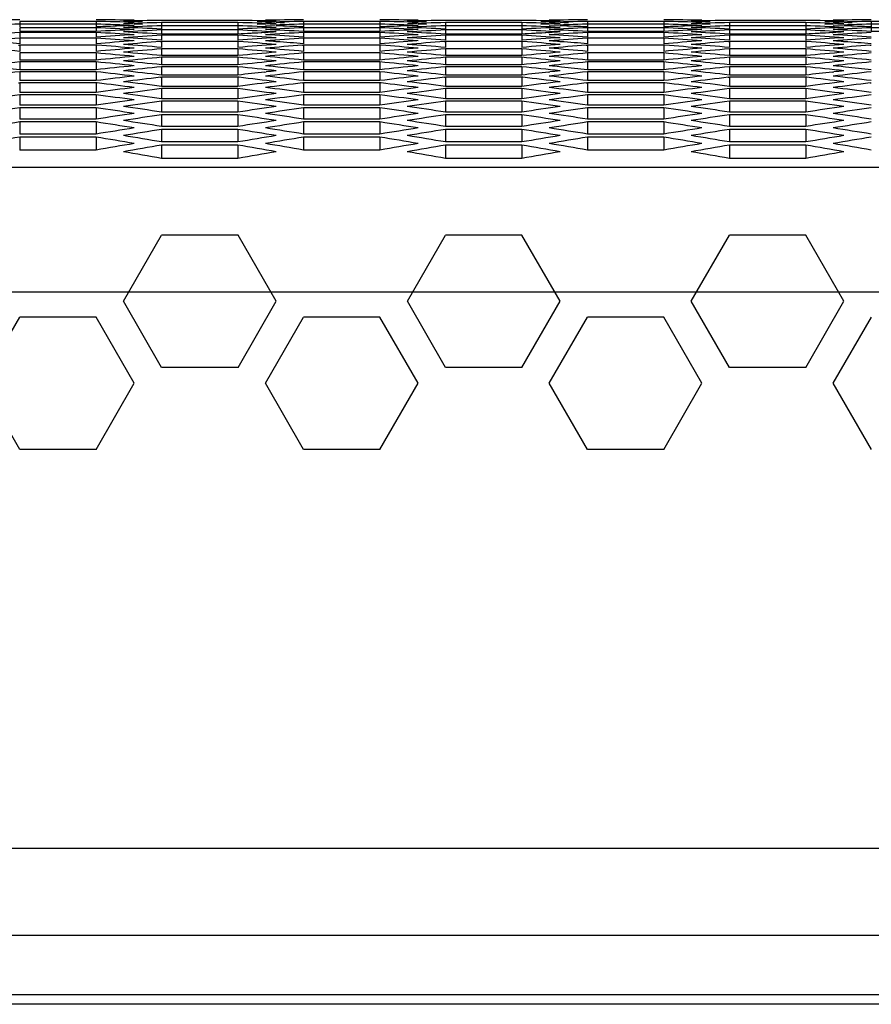
# Model space of a CAD drawing. Extents: x 12 to 4111, y 4 to 2284.
# Drawn here: x 1177 to 1218, y 584 to 631 of the extents above; entities that cross this region are included whole.
import ezdxf

# ---------------------------------------------------------------- set-up
doc = ezdxf.new("R2010")
doc.units = 0
doc.header["$MEASUREMENT"] = 0
doc.layers.get('0').update_dxf_attribs({"linetype": 'CONTINUOUS'})

msp = doc.modelspace()

# ---------------------------------------------------------------- linework, layer by layer
at = {"color": 7, "linetype": 'Continuous'}
for p, q in [((1181.118, 631.226), (1177.452, 631.226)), ((1177.452, 631.226), (1177.452, 631.126)), ((1181.118, 631.226), (1177.452, 631.226)), ((1181.118, 631.097), (1177.452, 631.097)), ((1177.452, 631.097), (1177.452, 630.957)), ((1181.118, 631.097), (1177.452, 631.097)), ((1181.118, 630.918), (1177.452, 630.918)), ((1177.452, 630.918), (1177.452, 630.738)), ((1181.118, 630.918), (1177.452, 630.918)), ((1181.118, 631.226), (1181.118, 631.126)), ((1181.118, 631.226), (1181.118, 631.126)), ((1181.118, 631.097), (1181.118, 630.957)), ((1181.118, 631.097), (1181.118, 630.957)), ((1181.118, 630.918), (1181.118, 630.738)), ((1181.118, 630.918), (1181.118, 630.738)), ((1187.933, 631.272), (1184.267, 631.272)), ((1187.933, 631.272), (1184.267, 631.272)), ((1184.267, 631.168), (1184.267, 631.047)), ((1187.933, 631.168), (1184.267, 631.168)), ((1184.267, 631.168), (1184.267, 631.047)), ((1187.933, 631.168), (1184.267, 631.168)), ((1184.267, 631.014), (1184.267, 630.854)), ((1187.933, 631.014), (1184.267, 631.014)), ((1184.267, 631.014), (1184.267, 630.854)), ((1187.933, 631.014), (1184.267, 631.014)), ((1187.933, 631.168), (1187.933, 631.047)), ((1187.933, 631.168), (1187.933, 631.047)), ((1187.933, 631.014), (1187.933, 630.854)), ((1187.933, 631.014), (1187.933, 630.854)), ((1191.083, 631.226), (1191.083, 631.126)), ((1194.749, 631.226), (1191.083, 631.226)), ((1191.083, 631.226), (1191.083, 631.126)), ((1194.749, 631.226), (1191.083, 631.226)), ((1191.083, 631.097), (1191.083, 630.957)), ((1194.749, 631.097), (1191.083, 631.097)), ((1191.083, 631.097), (1191.083, 630.957)), ((1194.749, 631.097), (1191.083, 631.097)), ((1191.083, 630.918), (1191.083, 630.738)), ((1194.749, 630.918), (1191.083, 630.918)), ((1191.083, 630.918), (1191.083, 630.738)), ((1194.749, 630.918), (1191.083, 630.918)), ((1194.749, 631.226), (1194.749, 631.126)), ((1194.749, 631.226), (1194.749, 631.126)), ((1194.749, 631.097), (1194.749, 630.957)), ((1194.749, 631.097), (1194.749, 630.957)), ((1194.749, 630.918), (1194.749, 630.738)), ((1194.749, 630.918), (1194.749, 630.738)), ((1201.565, 631.272), (1197.898, 631.272)), ((1201.565, 631.272), (1197.898, 631.272)), ((1197.898, 631.168), (1197.898, 631.047)), ((1201.565, 631.168), (1197.898, 631.168)), ((1197.898, 631.168), (1197.898, 631.047)), ((1201.565, 631.168), (1197.898, 631.168)), ((1197.898, 631.014), (1197.898, 630.854)), ((1201.565, 631.014), (1197.898, 631.014)), ((1197.898, 631.014), (1197.898, 630.854)), ((1201.565, 631.014), (1197.898, 631.014)), ((1201.565, 631.168), (1201.565, 631.047)), ((1201.565, 631.168), (1201.565, 631.047)), ((1201.565, 631.014), (1201.565, 630.854)), ((1201.565, 631.014), (1201.565, 630.854)), ((1204.714, 631.226), (1204.714, 631.126)), ((1208.38, 631.226), (1204.714, 631.226)), ((1204.714, 631.226), (1204.714, 631.126)), ((1208.38, 631.226), (1204.714, 631.226)), ((1204.714, 631.097), (1204.714, 630.957)), ((1208.38, 631.097), (1204.714, 631.097)), ((1204.714, 631.097), (1204.714, 630.957)), ((1208.38, 631.097), (1204.714, 631.097)), ((1204.714, 630.918), (1204.714, 630.738)), ((1208.38, 630.918), (1204.714, 630.918)), ((1204.714, 630.918), (1204.714, 630.738)), ((1208.38, 630.918), (1204.714, 630.918)), ((1208.38, 631.226), (1208.38, 631.126)), ((1208.38, 631.226), (1208.38, 631.126)), ((1208.38, 631.097), (1208.38, 630.957)), ((1208.38, 631.097), (1208.38, 630.957)), ((1208.38, 630.918), (1208.38, 630.738)), ((1208.38, 630.918), (1208.38, 630.738)), ((1215.196, 631.272), (1211.53, 631.272)), ((1215.196, 631.272), (1211.53, 631.272)), ((1211.53, 631.168), (1211.53, 631.047)), ((1215.196, 631.168), (1211.53, 631.168)), ((1211.53, 631.168), (1211.53, 631.047)), ((1215.196, 631.168), (1211.53, 631.168)), ((1211.53, 631.014), (1211.53, 630.854)), ((1215.196, 631.014), (1211.53, 631.014)), ((1211.53, 631.014), (1211.53, 630.854)), ((1215.196, 631.014), (1211.53, 631.014)), ((1215.196, 631.168), (1215.196, 631.047)), ((1215.196, 631.168), (1215.196, 631.047)), ((1215.196, 631.014), (1215.196, 630.854)), ((1215.196, 631.014), (1215.196, 630.854)), ((1218.345, 631.226), (1218.345, 631.126)), ((1222.011, 631.226), (1218.345, 631.226)), ((1218.345, 631.097), (1218.345, 630.957)), ((1222.011, 631.097), (1218.345, 631.097)), ((1218.345, 630.918), (1218.345, 630.738)), ((1222.011, 630.918), (1218.345, 630.918)), ((1181.118, 630.738), (1177.452, 630.738)), ((1177.452, 630.69), (1177.452, 630.47)), ((1181.118, 630.69), (1177.452, 630.69)), ((1181.118, 630.69), (1181.118, 630.47)), ((1184.267, 630.811), (1184.267, 630.61)), ((1187.933, 630.811), (1184.267, 630.811)), ((1184.267, 630.811), (1184.267, 630.61)), ((1187.933, 630.811), (1184.267, 630.811)), ((1187.933, 630.61), (1184.267, 630.61)), ((1184.267, 630.558), (1184.267, 630.317)), ((1187.933, 630.558), (1184.267, 630.558)), ((1187.933, 630.811), (1187.933, 630.61)), ((1187.933, 630.811), (1187.933, 630.61)), ((1187.933, 630.558), (1187.933, 630.317)), ((1189.208, 630.684), (1189.258, 630.686)), ((1194.749, 630.738), (1191.083, 630.738)), ((1191.083, 630.69), (1191.083, 630.47)), ((1194.749, 630.69), (1191.083, 630.69)), ((1194.749, 630.69), (1194.749, 630.47)), ((1197.898, 630.811), (1197.898, 630.61)), ((1201.565, 630.811), (1197.898, 630.811)), ((1197.898, 630.811), (1197.898, 630.61)), ((1201.565, 630.811), (1197.898, 630.811)), ((1201.565, 630.61), (1197.898, 630.61)), ((1197.898, 630.558), (1197.898, 630.317)), ((1201.565, 630.558), (1197.898, 630.558)), ((1201.565, 630.811), (1201.565, 630.61)), ((1201.565, 630.811), (1201.565, 630.61)), ((1201.565, 630.558), (1201.565, 630.317)), ((1202.839, 630.684), (1202.889, 630.686)), ((1208.38, 630.738), (1204.714, 630.738)), ((1204.714, 630.69), (1204.714, 630.47)), ((1208.38, 630.69), (1204.714, 630.69)), ((1208.38, 630.69), (1208.38, 630.47)), ((1211.53, 630.811), (1211.53, 630.61)), ((1215.196, 630.811), (1211.53, 630.811)), ((1211.53, 630.811), (1211.53, 630.61)), ((1215.196, 630.811), (1211.53, 630.811)), ((1215.196, 630.61), (1211.53, 630.61)), ((1211.53, 630.558), (1211.53, 630.317)), ((1215.196, 630.558), (1211.53, 630.558)), ((1215.196, 630.811), (1215.196, 630.61)), ((1215.196, 630.811), (1215.196, 630.61)), ((1215.196, 630.558), (1215.196, 630.317)), ((1216.471, 630.684), (1216.52, 630.686)), ((1222.011, 630.738), (1218.345, 630.738)), ((1177.395, 630.081), (1177.452, 630.085)), ((1177.452, 630.412), (1177.452, 630.152)), ((1181.118, 630.412), (1177.452, 630.412)), ((1177.452, 630.085), (1177.452, 629.784)), ((1181.118, 630.085), (1177.452, 630.085)), ((1181.118, 630.412), (1181.118, 630.152)), ((1181.118, 630.085), (1181.118, 629.784)), ((1181.174, 630.081), (1181.118, 630.085)), ((1184.218, 630.251), (1184.267, 630.255)), ((1184.267, 630.255), (1184.267, 629.974)), ((1187.933, 630.255), (1184.267, 630.255)), ((1187.933, 630.255), (1187.933, 629.974)), ((1187.982, 630.251), (1187.933, 630.255)), ((1189.303, 630.283), (1189.25, 630.286)), ((1189.803, 630.247), (1189.753, 630.25)), ((1191.027, 630.081), (1191.083, 630.085)), ((1191.083, 630.412), (1191.083, 630.152)), ((1194.749, 630.412), (1191.083, 630.412)), ((1191.083, 630.085), (1191.083, 629.784)), ((1194.749, 630.085), (1191.083, 630.085)), ((1194.749, 630.412), (1194.749, 630.152)), ((1194.749, 630.085), (1194.749, 629.784)), ((1194.805, 630.081), (1194.749, 630.085)), ((1197.849, 630.251), (1197.898, 630.255)), ((1197.898, 630.255), (1197.898, 629.974)), ((1201.565, 630.255), (1197.898, 630.255)), ((1201.565, 630.255), (1201.565, 629.974)), ((1201.614, 630.251), (1201.565, 630.255)), ((1202.934, 630.283), (1202.881, 630.286)), ((1203.434, 630.247), (1203.384, 630.25)), ((1204.658, 630.081), (1204.714, 630.085)), ((1204.714, 630.412), (1204.714, 630.152)), ((1208.38, 630.412), (1204.714, 630.412)), ((1204.714, 630.085), (1204.714, 629.784)), ((1208.38, 630.085), (1204.714, 630.085)), ((1208.38, 630.412), (1208.38, 630.152)), ((1208.38, 630.085), (1208.38, 629.784)), ((1208.436, 630.081), (1208.38, 630.085)), ((1211.481, 630.251), (1211.53, 630.255)), ((1211.53, 630.255), (1211.53, 629.974)), ((1215.196, 630.255), (1211.53, 630.255)), ((1215.196, 630.255), (1215.196, 629.974)), ((1215.245, 630.251), (1215.196, 630.255)), ((1216.566, 630.283), (1216.512, 630.286)), ((1217.065, 630.247), (1217.015, 630.25)), ((1218.289, 630.081), (1218.345, 630.085)), ((1177.452, 629.708), (1177.452, 629.367)), ((1181.118, 629.708), (1177.452, 629.708)), ((1181.118, 629.708), (1181.118, 629.367)), ((1184.267, 629.903), (1184.267, 629.582)), ((1187.933, 629.903), (1184.267, 629.903)), ((1187.933, 629.582), (1184.267, 629.582)), ((1184.267, 629.5), (1184.267, 629.14)), ((1187.933, 629.5), (1184.267, 629.5)), ((1187.933, 629.903), (1187.933, 629.582)), ((1187.933, 629.5), (1187.933, 629.14)), ((1191.083, 629.708), (1191.083, 629.367)), ((1194.749, 629.708), (1191.083, 629.708)), ((1194.749, 629.708), (1194.749, 629.367)), ((1197.898, 629.903), (1197.898, 629.582)), ((1201.565, 629.903), (1197.898, 629.903)), ((1201.565, 629.582), (1197.898, 629.582)), ((1197.898, 629.5), (1197.898, 629.14)), ((1201.565, 629.5), (1197.898, 629.5)), ((1201.565, 629.903), (1201.565, 629.582)), ((1201.565, 629.5), (1201.565, 629.14)), ((1204.714, 629.708), (1204.714, 629.367)), ((1208.38, 629.708), (1204.714, 629.708)), ((1208.38, 629.708), (1208.38, 629.367)), ((1211.53, 629.903), (1211.53, 629.582)), ((1215.196, 629.903), (1211.53, 629.903)), ((1215.196, 629.582), (1211.53, 629.582)), ((1211.53, 629.5), (1211.53, 629.14)), ((1215.196, 629.5), (1211.53, 629.5)), ((1215.196, 629.903), (1215.196, 629.582)), ((1215.196, 629.5), (1215.196, 629.14)), ((1181.118, 629.367), (1177.452, 629.367)), ((1177.452, 629.281), (1177.452, 628.9)), ((1181.118, 629.281), (1177.452, 629.281)), ((1181.118, 629.281), (1181.118, 628.9)), ((1187.933, 629.14), (1184.267, 629.14)), ((1184.267, 629.048), (1184.267, 628.647)), ((1187.933, 629.048), (1184.267, 629.048)), ((1187.933, 629.048), (1187.933, 628.647)), ((1189.301, 629.089), (1189.25, 629.094)), ((1189.84, 629.032), (1189.737, 629.043)), ((1194.749, 629.367), (1191.083, 629.367)), ((1191.083, 629.281), (1191.083, 628.9)), ((1194.749, 629.281), (1191.083, 629.281)), ((1194.749, 629.281), (1194.749, 628.9)), ((1201.565, 629.14), (1197.898, 629.14)), ((1197.898, 629.048), (1197.898, 628.647)), ((1201.565, 629.048), (1197.898, 629.048)), ((1201.565, 629.048), (1201.565, 628.647)), ((1202.933, 629.089), (1202.881, 629.094)), ((1203.471, 629.032), (1203.368, 629.043)), ((1208.38, 629.367), (1204.714, 629.367)), ((1204.714, 629.281), (1204.714, 628.9)), ((1208.38, 629.281), (1204.714, 629.281)), ((1208.38, 629.281), (1208.38, 628.9)), ((1215.196, 629.14), (1211.53, 629.14)), ((1211.53, 629.048), (1211.53, 628.647)), ((1215.196, 629.048), (1211.53, 629.048)), ((1215.196, 629.048), (1215.196, 628.647)), ((1216.564, 629.089), (1216.512, 629.094)), ((1217.103, 629.032), (1216.999, 629.043)), ((1181.118, 628.9), (1177.452, 628.9)), ((1177.452, 628.804), (1177.452, 628.382)), ((1181.118, 628.804), (1177.452, 628.804)), ((1181.118, 628.804), (1181.118, 628.382)), ((1187.933, 628.647), (1184.267, 628.647)), ((1189.228, 628.793), (1189.282, 628.799)), ((1194.749, 628.9), (1191.083, 628.9)), ((1191.083, 628.804), (1191.083, 628.382)), ((1194.749, 628.804), (1191.083, 628.804)), ((1194.749, 628.804), (1194.749, 628.382)), ((1201.565, 628.647), (1197.898, 628.647)), ((1202.859, 628.793), (1202.914, 628.799)), ((1208.38, 628.9), (1204.714, 628.9)), ((1204.714, 628.804), (1204.714, 628.382)), ((1208.38, 628.804), (1204.714, 628.804)), ((1208.38, 628.804), (1208.38, 628.382)), ((1215.196, 628.647), (1211.53, 628.647)), ((1216.491, 628.793), (1216.545, 628.799)), ((1177.396, 628.27), (1177.452, 628.277)), ((1181.118, 628.382), (1177.452, 628.382)), ((1177.452, 628.277), (1177.452, 627.815)), ((1181.118, 628.277), (1177.452, 628.277)), ((1181.118, 628.277), (1181.118, 627.815)), ((1181.173, 628.27), (1181.118, 628.277)), ((1184.216, 628.541), (1184.267, 628.546)), ((1184.267, 628.546), (1184.267, 628.105)), ((1187.933, 628.546), (1184.267, 628.546)), ((1187.933, 628.105), (1184.267, 628.105)), ((1187.933, 628.546), (1187.933, 628.105)), ((1187.984, 628.541), (1187.933, 628.546)), ((1191.027, 628.27), (1191.083, 628.277)), ((1194.749, 628.382), (1191.083, 628.382)), ((1191.083, 628.277), (1191.083, 627.815)), ((1194.749, 628.277), (1191.083, 628.277)), ((1194.749, 628.277), (1194.749, 627.815)), ((1194.805, 628.27), (1194.749, 628.277)), ((1197.847, 628.541), (1197.898, 628.546)), ((1197.898, 628.546), (1197.898, 628.105)), ((1201.565, 628.546), (1197.898, 628.546)), ((1201.565, 628.105), (1197.898, 628.105)), ((1201.565, 628.546), (1201.565, 628.105)), ((1201.616, 628.541), (1201.565, 628.546)), ((1204.658, 628.27), (1204.714, 628.277)), ((1208.38, 628.382), (1204.714, 628.382)), ((1204.714, 628.277), (1204.714, 627.815)), ((1208.38, 628.277), (1204.714, 628.277)), ((1208.38, 628.277), (1208.38, 627.815)), ((1208.436, 628.27), (1208.38, 628.277)), ((1211.479, 628.541), (1211.53, 628.546)), ((1211.53, 628.546), (1211.53, 628.105)), ((1215.196, 628.546), (1211.53, 628.546)), ((1215.196, 628.105), (1211.53, 628.105)), ((1215.196, 628.546), (1215.196, 628.105)), ((1215.247, 628.541), (1215.196, 628.546)), ((1218.29, 628.27), (1218.345, 628.277)), ((1181.118, 627.815), (1177.452, 627.815)), ((1177.452, 627.7), (1177.452, 627.198)), ((1181.118, 627.7), (1177.452, 627.7)), ((1181.118, 627.7), (1181.118, 627.198)), ((1184.267, 627.995), (1184.267, 627.513)), ((1187.933, 627.995), (1184.267, 627.995)), ((1187.933, 627.995), (1187.933, 627.513)), ((1194.749, 627.815), (1191.083, 627.815)), ((1191.083, 627.7), (1191.083, 627.198)), ((1194.749, 627.7), (1191.083, 627.7)), ((1194.749, 627.7), (1194.749, 627.198)), ((1197.898, 627.995), (1197.898, 627.513)), ((1201.565, 627.995), (1197.898, 627.995)), ((1201.565, 627.995), (1201.565, 627.513)), ((1208.38, 627.815), (1204.714, 627.815)), ((1204.714, 627.7), (1204.714, 627.198)), ((1208.38, 627.7), (1204.714, 627.7)), ((1208.38, 627.7), (1208.38, 627.198)), ((1211.53, 627.995), (1211.53, 627.513)), ((1215.196, 627.995), (1211.53, 627.995)), ((1215.196, 627.995), (1215.196, 627.513)), ((1181.118, 627.198), (1177.452, 627.198)), ((1187.933, 627.513), (1184.267, 627.513)), ((1184.267, 627.393), (1184.267, 626.871)), ((1187.933, 627.393), (1184.267, 627.393)), ((1187.933, 627.393), (1187.933, 626.871)), ((1194.749, 627.198), (1191.083, 627.198)), ((1201.565, 627.513), (1197.898, 627.513)), ((1197.898, 627.393), (1197.898, 626.871)), ((1201.565, 627.393), (1197.898, 627.393)), ((1201.565, 627.393), (1201.565, 626.871)), ((1208.38, 627.198), (1204.714, 627.198)), ((1215.196, 627.513), (1211.53, 627.513)), ((1211.53, 627.393), (1211.53, 626.871)), ((1215.196, 627.393), (1211.53, 627.393)), ((1215.196, 627.393), (1215.196, 626.871)), ((1177.452, 627.073), (1177.452, 626.531)), ((1181.118, 627.073), (1177.452, 627.073)), ((1181.118, 627.073), (1181.118, 626.531)), ((1187.933, 626.871), (1184.267, 626.871)), ((1184.267, 626.741), (1184.267, 626.178)), ((1187.933, 626.741), (1184.267, 626.741)), ((1187.933, 626.741), (1187.933, 626.178)), ((1191.083, 627.073), (1191.083, 626.531)), ((1194.749, 627.073), (1191.083, 627.073)), ((1194.749, 627.073), (1194.749, 626.531)), ((1201.565, 626.871), (1197.898, 626.871)), ((1197.898, 626.741), (1197.898, 626.178)), ((1201.565, 626.741), (1197.898, 626.741)), ((1201.565, 626.741), (1201.565, 626.178)), ((1204.714, 627.073), (1204.714, 626.531)), ((1208.38, 627.073), (1204.714, 627.073)), ((1208.38, 627.073), (1208.38, 626.531)), ((1215.196, 626.871), (1211.53, 626.871)), ((1211.53, 626.741), (1211.53, 626.178)), ((1215.196, 626.741), (1211.53, 626.741)), ((1215.196, 626.741), (1215.196, 626.178)), ((1181.118, 626.531), (1177.452, 626.531)), ((1177.452, 626.396), (1177.452, 625.813)), ((1181.118, 626.396), (1177.452, 626.396)), ((1181.118, 626.396), (1181.118, 625.813)), ((1194.749, 626.531), (1191.083, 626.531)), ((1191.083, 626.396), (1191.083, 625.813)), ((1194.749, 626.396), (1191.083, 626.396)), ((1194.749, 626.396), (1194.749, 625.813)), ((1208.38, 626.531), (1204.714, 626.531)), ((1204.714, 626.396), (1204.714, 625.813)), ((1208.38, 626.396), (1204.714, 626.396)), ((1208.38, 626.396), (1208.38, 625.813)), ((1181.118, 625.813), (1177.452, 625.813)), ((1187.933, 626.178), (1184.267, 626.178)), ((1184.267, 626.039), (1184.267, 625.436)), ((1187.933, 626.039), (1184.267, 626.039)), ((1187.933, 626.039), (1187.933, 625.436)), ((1194.749, 625.813), (1191.083, 625.813)), ((1201.565, 626.178), (1197.898, 626.178)), ((1197.898, 626.039), (1197.898, 625.436)), ((1201.565, 626.039), (1197.898, 626.039)), ((1201.565, 626.039), (1201.565, 625.436)), ((1208.38, 625.813), (1204.714, 625.813)), ((1215.196, 626.178), (1211.53, 626.178)), ((1211.53, 626.039), (1211.53, 625.436)), ((1215.196, 626.039), (1211.53, 626.039)), ((1215.196, 626.039), (1215.196, 625.436)), ((1177.452, 625.669), (1177.452, 625.045)), ((1181.118, 625.669), (1177.452, 625.669)), ((1181.118, 625.669), (1181.118, 625.045)), ((1187.933, 625.436), (1184.267, 625.436)), ((1184.267, 625.286), (1184.267, 624.643)), ((1187.933, 625.286), (1184.267, 625.286)), ((1187.933, 625.286), (1187.933, 624.643)), ((1191.083, 625.669), (1191.083, 625.045)), ((1194.749, 625.669), (1191.083, 625.669)), ((1194.749, 625.669), (1194.749, 625.045)), ((1201.565, 625.436), (1197.898, 625.436)), ((1197.898, 625.286), (1197.898, 624.643)), ((1201.565, 625.286), (1197.898, 625.286)), ((1201.565, 625.286), (1201.565, 624.643)), ((1204.714, 625.669), (1204.714, 625.045)), ((1208.38, 625.669), (1204.714, 625.669)), ((1208.38, 625.669), (1208.38, 625.045)), ((1215.196, 625.436), (1211.53, 625.436)), ((1211.53, 625.286), (1211.53, 624.643)), ((1215.196, 625.286), (1211.53, 625.286)), ((1215.196, 625.286), (1215.196, 624.643)), ((1181.118, 625.045), (1177.452, 625.045)), ((1194.749, 625.045), (1191.083, 625.045)), ((1208.38, 625.045), (1204.714, 625.045)), ((1187.933, 624.643), (1184.267, 624.643)), ((1201.565, 624.643), (1197.898, 624.643)), ((1215.196, 624.643), (1211.53, 624.643)), ((1844.384, 624.215), (1100.384, 624.215)), ((1182.436, 617.792), (1184.269, 620.967)), ((1187.935, 620.967), (1184.269, 620.967)), ((1189.768, 617.792), (1187.935, 620.967)), ((1196.067, 617.792), (1197.9, 620.967)), ((1201.566, 620.967), (1197.9, 620.967)), ((1203.399, 617.792), (1201.566, 620.967)), ((1209.698, 617.792), (1211.531, 620.967)), ((1215.198, 620.967), (1211.531, 620.967)), ((1217.031, 617.792), (1215.198, 620.967)), ((1100.384, 618.25), (1844.384, 618.25)), ((1184.269, 614.617), (1182.436, 617.792)), ((1187.935, 614.617), (1189.768, 617.792)), ((1197.9, 614.617), (1196.067, 617.792)), ((1201.566, 614.617), (1203.399, 617.792)), ((1211.531, 614.617), (1209.698, 617.792)), ((1215.198, 614.617), (1217.031, 617.792)), ((1175.62, 613.857), (1177.453, 617.032)), ((1181.12, 617.032), (1177.453, 617.032)), ((1182.953, 613.857), (1181.12, 617.032)), ((1189.252, 613.857), (1191.085, 617.032)), ((1194.751, 617.032), (1191.085, 617.032)), ((1196.584, 613.857), (1194.751, 617.032)), ((1202.883, 613.857), (1204.716, 617.032)), ((1208.382, 617.032), (1204.716, 617.032)), ((1210.215, 613.857), (1208.382, 617.032)), ((1216.514, 613.857), (1218.347, 617.032)), ((1187.935, 614.617), (1184.269, 614.617)), ((1201.566, 614.617), (1197.9, 614.617)), ((1215.198, 614.617), (1211.531, 614.617)), ((1177.453, 610.682), (1175.62, 613.857)), ((1181.12, 610.682), (1182.953, 613.857)), ((1191.085, 610.682), (1189.252, 613.857)), ((1194.751, 610.682), (1196.584, 613.857)), ((1204.716, 610.682), (1202.883, 613.857)), ((1208.382, 610.682), (1210.215, 613.857)), ((1218.347, 610.682), (1216.514, 613.857)), ((1181.12, 610.682), (1177.453, 610.682)), ((1194.751, 610.682), (1191.085, 610.682)), ((1208.382, 610.682), (1204.716, 610.682)), ((1114.884, 591.536), (1829.884, 591.536)), ((1114.884, 587.356), (1829.884, 587.356)), ((1829.884, 584.505), (1114.884, 584.505)), ((1829.884, 584.045), (1114.884, 584.045))]:
    msp.add_line(p, q, dxfattribs=at)
for centre, start_param, end_param in [((1182.434, -617.165), -3.13468, -3.132137), ((1191.522, -617.165), -3.122072, -3.119528), ((1176.135, -617.165), 3.132137, 3.13468), ((1176.135, -617.165), 3.132137, 3.13468), ((1171.591, -617.165), 3.125833, 3.128376), ((1171.591, -617.165), 3.125833, 3.128376), ((1167.048, -617.165), 3.119528, 3.122072), ((1167.048, -617.165), 3.119528, 3.122072), ((1198.854, -617.165), -3.119528, -3.116985), ((1198.854, -617.165), -3.118817, -3.116985), ((1162.504, -617.165), 3.113223, 3.115767), ((1162.504, -617.165), 3.113223, 3.115767), ((1191.522, -617.165), -3.131528, -3.128985), ((1191.522, -617.165), -3.131528, -3.128985), ((1196.065, -617.165), -3.125224, -3.122681), ((1196.065, -617.165), -3.125224, -3.122681), ((1200.609, -617.165), -3.11892, -3.116376), ((1200.609, -617.165), -3.11892, -3.116376), ((1164.259, -617.165), 3.113832, 3.116376), ((1164.259, -617.165), 3.113832, 3.116376), ((1168.803, -617.165), -3.161776, -3.161218), ((1168.803, -617.165), -3.161776, -3.161217), ((1173.347, -617.165), -3.155472, -3.154915), ((1173.347, -617.165), -3.155472, -3.154915), ((1180.679, -617.165), 3.128985, 3.131528), ((1180.679, -617.165), 3.128985, 3.131528), ((1176.135, -617.165), 3.122681, 3.125224), ((1176.135, -617.165), 3.122681, 3.125224), ((1171.591, -617.165), 3.116376, 3.11892), ((1171.591, -617.165), 3.116376, 3.11892), ((1207.941, -617.165), -3.116376, -3.113832), ((1207.941, -617.165), -3.116376, -3.113832), ((1198.854, -617.165), -3.12827, -3.127714), ((1198.854, -617.165), -3.12827, -3.127714), ((1203.398, -617.165), -3.121968, -3.121409), ((1203.398, -617.165), -3.121968, -3.121409), ((1196.065, -617.165), -3.13468, -3.132137), ((1196.065, -617.165), -3.13468, -3.132137), ((1200.609, -617.165), -3.128376, -3.125833), ((1200.609, -617.165), -3.128376, -3.125833), ((1205.153, -617.165), -3.122072, -3.119528), ((1205.153, -617.165), -3.122072, -3.119528), ((1209.697, -617.165), -3.115767, -3.113223), ((1209.697, -617.165), -3.115767, -3.113223), ((1173.347, -617.165), 3.116985, 3.118817), ((1173.347, -617.165), 3.116985, 3.118817), ((1177.89, -617.165), -3.158624, -3.158066), ((1177.89, -617.165), -3.158624, -3.158066), ((1189.766, -617.165), 3.132137, 3.13468), ((1189.766, -617.165), 3.132137, 3.13468), ((1185.223, -617.165), 3.125833, 3.128376), ((1185.223, -617.165), 3.125833, 3.128376), ((1180.679, -617.165), 3.119528, 3.122072), ((1180.679, -617.165), 3.119528, 3.122072), ((1212.485, -617.165), -3.119528, -3.116985), ((1212.485, -617.165), -3.118817, -3.116985), ((1176.135, -617.165), 3.113223, 3.115767), ((1176.135, -617.165), 3.113223, 3.115767), ((1205.153, -617.165), -3.131528, -3.128985), ((1205.153, -617.165), -3.131528, -3.128985), ((1209.697, -617.165), -3.125224, -3.122681), ((1209.697, -617.165), -3.125224, -3.122681), ((1214.24, -617.165), -3.11892, -3.116376), ((1214.24, -617.165), -3.11892, -3.116376), ((1177.89, -617.165), 3.113832, 3.116376), ((1177.89, -617.165), 3.113832, 3.116376), ((1182.434, -617.165), -3.161776, -3.161218), ((1182.434, -617.165), -3.161776, -3.161217), ((1186.978, -617.165), -3.155472, -3.154915), ((1186.978, -617.165), -3.155472, -3.154915), ((1194.31, -617.165), 3.128985, 3.131528), ((1194.31, -617.165), 3.128985, 3.131528), ((1189.766, -617.165), 3.122681, 3.125224), ((1189.766, -617.165), 3.122681, 3.125224), ((1185.223, -617.165), 3.116376, 3.11892), ((1185.223, -617.165), 3.116376, 3.11892), ((1221.573, -617.165), -3.116376, -3.113832), ((1221.573, -617.165), -3.116376, -3.113832), ((1212.485, -617.165), -3.12827, -3.127714), ((1212.485, -617.165), -3.12827, -3.127714), ((1217.029, -617.165), -3.121968, -3.121409), ((1217.029, -617.165), -3.121968, -3.121409), ((1209.697, -617.165), -3.13468, -3.132137), ((1209.697, -617.165), -3.13468, -3.132137), ((1214.24, -617.165), -3.128376, -3.125833), ((1214.24, -617.165), -3.128376, -3.125833), ((1218.784, -617.165), -3.122072, -3.119528), ((1218.784, -617.165), -3.122072, -3.119528), ((1223.328, -617.165), -3.115767, -3.113223), ((1223.328, -617.165), -3.115767, -3.113223), ((1186.978, -617.165), 3.116985, 3.118817), ((1186.978, -617.165), 3.116985, 3.118817), ((1191.522, -617.165), -3.158624, -3.158066), ((1191.522, -617.165), -3.158624, -3.158066), ((1203.398, -617.165), 3.132137, 3.13468), ((1203.398, -617.165), 3.132137, 3.13468), ((1198.854, -617.165), 3.125833, 3.128376), ((1198.854, -617.165), 3.125833, 3.128376), ((1194.31, -617.165), 3.119528, 3.122072), ((1194.31, -617.165), 3.119528, 3.122072), ((1226.116, -617.165), -3.119528, -3.116985), ((1226.116, -617.165), -3.118817, -3.116985), ((1189.766, -617.165), 3.113223, 3.115767), ((1189.766, -617.165), 3.113223, 3.115767), ((1218.784, -617.165), -3.131528, -3.128985), ((1218.784, -617.165), -3.131528, -3.128985), ((1223.328, -617.165), -3.125224, -3.122681), ((1223.328, -617.165), -3.125224, -3.122681), ((1227.872, -617.165), -3.11892, -3.116376), ((1227.872, -617.165), -3.11892, -3.116376), ((1191.522, -617.165), 3.113832, 3.116376), ((1191.522, -617.165), 3.113832, 3.116376), ((1196.065, -617.165), -3.161776, -3.161218), ((1196.065, -617.165), -3.161776, -3.161217), ((1200.609, -617.165), -3.155472, -3.154915), ((1200.609, -617.165), -3.155472, -3.154915), ((1207.941, -617.165), 3.128985, 3.131528), ((1207.941, -617.165), 3.128985, 3.131528), ((1203.398, -617.165), 3.122681, 3.125224), ((1203.398, -617.165), 3.122681, 3.125224), ((1198.854, -617.165), 3.116376, 3.11892), ((1198.854, -617.165), 3.116376, 3.11892), ((1235.204, -617.165), -3.116376, -3.113832), ((1235.204, -617.165), -3.116376, -3.113832), ((1226.116, -617.165), -3.12827, -3.127714), ((1226.116, -617.165), -3.12827, -3.127714), ((1230.66, -617.165), -3.121968, -3.121409), ((1230.66, -617.165), -3.121968, -3.121409), ((1223.328, -617.165), -3.13468, -3.132137), ((1223.328, -617.165), -3.13468, -3.132137), ((1227.872, -617.165), -3.128376, -3.125833), ((1227.872, -617.165), -3.128376, -3.125833), ((1232.415, -617.165), -3.122072, -3.119528), ((1232.415, -617.165), -3.122072, -3.119528), ((1236.959, -617.165), -3.115767, -3.113223), ((1236.959, -617.165), -3.115767, -3.113223), ((1200.609, -617.165), 3.116985, 3.118817), ((1200.609, -617.165), 3.116985, 3.118817), ((1205.153, -617.165), -3.158624, -3.158066), ((1205.153, -617.165), -3.158624, -3.158066), ((1200.609, -617.165), -3.109461, -3.106916), ((1203.398, -617.165), -3.113223, -3.110679), ((1203.398, -617.165), -3.113223, -3.110679), ((1157.96, -617.165), 3.106916, 3.109461), ((1207.941, -617.165), -3.106916, -3.104371), ((1205.153, -617.165), -3.112614, -3.11007), ((1205.153, -617.165), -3.112614, -3.11007), ((1159.715, -617.165), 3.107525, 3.11007), ((1159.715, -617.165), 3.107525, 3.11007), ((1209.697, -617.165), -3.106307, -3.103762), ((1167.048, -617.165), 3.11007, 3.112614), ((1167.048, -617.165), 3.11007, 3.112614), ((1212.485, -617.165), -3.11007, -3.107525), ((1212.485, -617.165), -3.109295, -3.107525), ((1162.504, -617.165), 3.103762, 3.106307), ((1168.803, -617.165), 3.110679, 3.113223), ((1168.803, -617.165), 3.110679, 3.113223), ((1214.24, -617.165), -3.109461, -3.106916), ((1164.259, -617.165), 3.104371, 3.106916), ((1212.485, -617.165), -3.11007, -3.109364), ((1217.029, -617.165), -3.113223, -3.110679), ((1217.029, -617.165), -3.113223, -3.110679), ((1171.591, -617.165), 3.106916, 3.109461), ((1221.573, -617.165), -3.106916, -3.104371), ((1218.784, -617.165), -3.112614, -3.11007), ((1218.784, -617.165), -3.112614, -3.11007), ((1173.347, -617.165), 3.107525, 3.11007), ((1173.347, -617.165), 3.107525, 3.11007), ((1223.328, -617.165), -3.106307, -3.103762), ((1180.679, -617.165), 3.11007, 3.112614), ((1180.679, -617.165), 3.11007, 3.112614), ((1226.116, -617.165), -3.11007, -3.107525), ((1226.116, -617.165), -3.109295, -3.107525), ((1176.135, -617.165), 3.103762, 3.106307), ((1182.434, -617.165), 3.110679, 3.113223), ((1182.434, -617.165), 3.110679, 3.113223), ((1227.872, -617.165), -3.109461, -3.106916), ((1177.89, -617.165), 3.104371, 3.106916), ((1226.116, -617.165), -3.11007, -3.109364), ((1230.66, -617.165), -3.113223, -3.110679), ((1230.66, -617.165), -3.113223, -3.110679), ((1185.223, -617.165), 3.106916, 3.109461), ((1235.204, -617.165), -3.106916, -3.104371), ((1232.415, -617.165), -3.112614, -3.11007), ((1232.415, -617.165), -3.112614, -3.11007), ((1186.978, -617.165), 3.107525, 3.11007), ((1186.978, -617.165), 3.107525, 3.11007), ((1236.959, -617.165), -3.106307, -3.103762), ((1194.31, -617.165), 3.11007, 3.112614), ((1194.31, -617.165), 3.11007, 3.112614), ((1239.748, -617.165), -3.11007, -3.107525), ((1239.748, -617.165), -3.109295, -3.107525), ((1189.766, -617.165), 3.103762, 3.106307), ((1196.065, -617.165), 3.110679, 3.113223), ((1196.065, -617.165), 3.110679, 3.113223), ((1241.503, -617.165), -3.109461, -3.106916), ((1191.522, -617.165), 3.104371, 3.106916), ((1239.748, -617.165), -3.11007, -3.109364), ((1205.153, -617.165), -3.103153, -3.100608), ((1146.084, -617.165), 3.098063, 3.09984), ((1153.416, -617.165), 3.100608, 3.103153), ((1212.485, -617.165), -3.100534, -3.098063), ((1148.873, -617.165), 3.094298, 3.096766), ((1155.172, -617.165), 3.101217, 3.103762), ((1214.24, -617.165), -3.099931, -3.097453), ((1150.628, -617.165), 3.094908, 3.097453), ((1217.029, -617.165), -3.103762, -3.101217), ((1221.573, -617.165), -3.097453, -3.094908), ((1157.96, -617.165), 3.097453, 3.099931), ((1218.784, -617.165), -3.103153, -3.100608), ((1223.328, -617.165), -3.096766, -3.094298), ((1159.715, -617.165), -3.183276, -3.182652), ((1159.715, -617.165), 3.098063, 3.09984), ((1167.048, -617.165), 3.100608, 3.103153), ((1226.116, -617.165), -3.100534, -3.098063), ((1162.504, -617.165), 3.094298, 3.096766), ((1168.803, -617.165), 3.101217, 3.103762), ((1227.872, -617.165), -3.099931, -3.097453), ((1164.259, -617.165), 3.094908, 3.097453), ((1230.66, -617.165), -3.103762, -3.101217), ((1235.204, -617.165), -3.097453, -3.094908), ((1171.591, -617.165), 3.097453, 3.099931), ((1232.415, -617.165), -3.103153, -3.100608), ((1236.959, -617.165), -3.096766, -3.094298), ((1173.347, -617.165), -3.183276, -3.182652), ((1173.347, -617.165), 3.098063, 3.09984), ((1180.679, -617.165), 3.100608, 3.103153), ((1239.748, -617.165), -3.100534, -3.098063), ((1176.135, -617.165), 3.094298, 3.096766), ((1182.434, -617.165), 3.101217, 3.103762), ((1241.503, -617.165), -3.099931, -3.097453), ((1177.89, -617.165), 3.094908, 3.097453), ((1244.291, -617.165), -3.103762, -3.101217), ((1248.835, -617.165), -3.097453, -3.094908), ((1185.223, -617.165), 3.097453, 3.099931), ((1246.047, -617.165), -3.103153, -3.100608), ((1250.59, -617.165), -3.096766, -3.094298), ((1186.978, -617.165), -3.183276, -3.182652), ((1186.978, -617.165), 3.098063, 3.09984), ((1141.54, -617.165), 3.091752, 3.094298), ((1217.029, -617.165), -3.094298, -3.091752), ((1144.329, -617.165), 3.087987, 3.090533), ((1221.573, -617.165), -3.087987, -3.08544), ((1218.784, -617.165), -3.093689, -3.091143), ((1146.084, -617.165), 3.088596, 3.091143), ((1223.328, -617.165), -3.087377, -3.08483), ((1153.416, -617.165), 3.091143, 3.093689), ((1226.116, -617.165), -3.091143, -3.088596), ((1148.873, -617.165), 3.08483, 3.087377), ((1155.172, -617.165), 3.091752, 3.094298), ((1227.872, -617.165), -3.090533, -3.087987), ((1150.628, -617.165), 3.08544, 3.087987), ((1230.66, -617.165), -3.094298, -3.091752), ((1157.96, -617.165), 3.087987, 3.090533), ((1235.204, -617.165), -3.087987, -3.08544), ((1232.415, -617.165), -3.093689, -3.091143), ((1159.715, -617.165), 3.088596, 3.091143), ((1236.959, -617.165), -3.087377, -3.08483), ((1167.048, -617.165), 3.091143, 3.093689), ((1239.748, -617.165), -3.091143, -3.088596), ((1162.504, -617.165), 3.08483, 3.087377), ((1168.803, -617.165), 3.091752, 3.094298), ((1241.503, -617.165), -3.090533, -3.087987), ((1164.259, -617.165), 3.08544, 3.087987), ((1244.291, -617.165), -3.094298, -3.091752), ((1171.591, -617.165), 3.087987, 3.090533), ((1248.835, -617.165), -3.087987, -3.08544), ((1246.047, -617.165), -3.093689, -3.091143), ((1173.347, -617.165), 3.088596, 3.091143), ((1250.59, -617.165), -3.087377, -3.08483), ((1180.679, -617.165), 3.091143, 3.093689), ((1253.379, -617.165), -3.091143, -3.088596), ((1176.135, -617.165), 3.08483, 3.087377), ((1182.434, -617.165), 3.091752, 3.094298), ((1255.134, -617.165), -3.090533, -3.087987), ((1177.89, -617.165), 3.08544, 3.087987), ((1218.784, -617.165), -3.08422, -3.081673), ((1132.453, -617.165), 3.079125, 3.080852), ((1139.785, -617.165), 3.081673, 3.08422), ((1226.116, -617.165), -3.081601, -3.079125), ((1141.54, -617.165), 3.082283, 3.08483), ((1227.872, -617.165), -3.081063, -3.078515), ((1230.66, -617.165), -3.08483, -3.082283), ((1144.329, -617.165), 3.078515, 3.081063), ((1232.415, -617.165), -3.08422, -3.081673), ((1146.084, -617.165), -3.20219, -3.201584), ((1146.084, -617.165), 3.079125, 3.080852), ((1153.416, -617.165), 3.081673, 3.08422), ((1239.748, -617.165), -3.081601, -3.079125), ((1155.172, -617.165), 3.082283, 3.08483), ((1241.503, -617.165), -3.081063, -3.078515), ((1244.291, -617.165), -3.08483, -3.082283), ((1157.96, -617.165), 3.078515, 3.081063), ((1246.047, -617.165), -3.08422, -3.081673), ((1159.715, -617.165), -3.20219, -3.201584), ((1159.715, -617.165), 3.079125, 3.080852), ((1167.048, -617.165), 3.081673, 3.08422), ((1253.379, -617.165), -3.081601, -3.079125), ((1168.803, -617.165), 3.082283, 3.08483), ((1255.134, -617.165), -3.081063, -3.078515), ((1257.923, -617.165), -3.08483, -3.082283), ((1171.591, -617.165), 3.078515, 3.081063), ((1259.678, -617.165), -3.08422, -3.081673), ((1173.347, -617.165), -3.20219, -3.201584), ((1173.347, -617.165), 3.079125, 3.080852), ((1223.328, -617.165), -3.077905, -3.075357), ((1135.241, -617.165), 3.075357, 3.077905), ((1230.66, -617.165), -3.075357, -3.072808), ((1136.997, -617.165), 3.075967, 3.078515), ((1235.204, -617.165), -3.077767, -3.075967), ((1236.959, -617.165), -3.077905, -3.075357), ((1141.54, -617.165), 3.072808, 3.075357), ((1235.204, -617.165), -3.078515, -3.077842), ((1148.873, -617.165), 3.075357, 3.077905), ((1244.291, -617.165), -3.075357, -3.072808), ((1150.628, -617.165), 3.075967, 3.078515), ((1248.835, -617.165), -3.077767, -3.075967), ((1250.59, -617.165), -3.077905, -3.075357), ((1155.172, -617.165), 3.072808, 3.075357), ((1248.835, -617.165), -3.078515, -3.077842), ((1162.504, -617.165), 3.075357, 3.077905), ((1257.923, -617.165), -3.075357, -3.072808), ((1164.259, -617.165), 3.075967, 3.078515), ((1262.466, -617.165), -3.077767, -3.075967), ((1264.222, -617.165), -3.077905, -3.075357), ((1168.803, -617.165), 3.072808, 3.075357), ((1262.466, -617.165), -3.078515, -3.077842), ((1130.698, -617.165), 3.069038, 3.07151), ((1232.415, -617.165), -3.074676, -3.072198), ((1132.453, -617.165), 3.069648, 3.072198), ((1239.748, -617.165), -3.072198, -3.069648), ((1139.785, -617.165), 3.072198, 3.074676), ((1241.503, -617.165), -3.07151, -3.069038), ((1144.329, -617.165), 3.069038, 3.07151), ((1246.047, -617.165), -3.074676, -3.072198), ((1146.084, -617.165), 3.069648, 3.072198), ((1253.379, -617.165), -3.072198, -3.069648), ((1153.416, -617.165), 3.072198, 3.074676), ((1255.134, -617.165), -3.07151, -3.069038), ((1157.96, -617.165), 3.069038, 3.07151), ((1259.678, -617.165), -3.074676, -3.072198), ((1159.715, -617.165), 3.069648, 3.072198), ((1267.01, -617.165), -3.072198, -3.069648), ((1167.048, -617.165), 3.072198, 3.074676), ((1268.765, -617.165), -3.07151, -3.069038), ((1232.415, -617.165), -3.065267, -3.062716), ((1235.204, -617.165), -3.069038, -3.066488), ((1126.154, -617.165), 3.062716, 3.065267), ((1236.959, -617.165), -3.068428, -3.065878), ((1127.909, -617.165), 3.063327, 3.065878), ((1135.241, -617.165), 3.065878, 3.068428), ((1244.291, -617.165), -3.065878, -3.063327), ((1136.997, -617.165), 3.066488, 3.069038), ((1246.047, -617.165), -3.065267, -3.062716), ((1248.835, -617.165), -3.069038, -3.066488), ((1139.785, -617.165), 3.062716, 3.065267), ((1250.59, -617.165), -3.068428, -3.065878), ((1141.54, -617.165), 3.063327, 3.065878), ((1148.873, -617.165), 3.065878, 3.068428), ((1257.923, -617.165), -3.065878, -3.063327), ((1150.628, -617.165), 3.066488, 3.069038), ((1259.678, -617.165), -3.065267, -3.062716), ((1262.466, -617.165), -3.069038, -3.066488), ((1153.416, -617.165), 3.062716, 3.065267), ((1264.222, -617.165), -3.068428, -3.065878), ((1155.172, -617.165), 3.063327, 3.065878), ((1162.504, -617.165), 3.065878, 3.068428), ((1271.554, -617.165), -3.065878, -3.063327), ((1164.259, -617.165), 3.066488, 3.069038), ((1273.309, -617.165), -3.065267, -3.062716), ((1239.748, -617.165), -3.062716, -3.060165), ((1241.503, -617.165), -3.062106, -3.059554), ((1130.698, -617.165), 3.059554, 3.062106), ((1132.453, -617.165), 3.060165, 3.062716), ((1253.379, -617.165), -3.062716, -3.060165), ((1255.134, -617.165), -3.062106, -3.059554), ((1144.329, -617.165), 3.059554, 3.062106), ((1146.084, -617.165), 3.060165, 3.062716), ((1267.01, -617.165), -3.062716, -3.060165), ((1268.765, -617.165), -3.062106, -3.059554), ((1157.96, -617.165), 3.059554, 3.062106), ((1159.715, -617.165), 3.060165, 3.062716), ((1236.959, -617.165), -3.058944, -3.056391), ((1121.61, -617.165), 3.056391, 3.058944), ((1244.291, -617.165), -3.056391, -3.053839), ((1123.365, -617.165), 3.057002, 3.059554), ((1246.047, -617.165), -3.055781, -3.053228), ((1248.835, -617.165), -3.059554, -3.057002), ((1126.154, -617.165), 3.053228, 3.055781), ((1250.59, -617.165), -3.058944, -3.056391), ((1127.909, -617.165), 3.053839, 3.056391), ((1135.241, -617.165), 3.056391, 3.058944), ((1257.923, -617.165), -3.056391, -3.053839), ((1136.997, -617.165), 3.057002, 3.059554), ((1259.678, -617.165), -3.055781, -3.053228), ((1262.466, -617.165), -3.059554, -3.057002), ((1139.785, -617.165), 3.053228, 3.055781), ((1264.222, -617.165), -3.058944, -3.056391), ((1141.54, -617.165), 3.053839, 3.056391), ((1148.873, -617.165), 3.056391, 3.058944), ((1271.554, -617.165), -3.056391, -3.053839), ((1150.628, -617.165), 3.057002, 3.059554), ((1273.309, -617.165), -3.055781, -3.053228), ((1276.098, -617.165), -3.059554, -3.057002), ((1153.416, -617.165), 3.053228, 3.055781), ((1277.853, -617.165), -3.058944, -3.056391), ((1155.172, -617.165), 3.053839, 3.056391), ((1241.503, -617.165), -3.052617, -3.050063), ((1117.066, -617.165), 3.050063, 3.052617), ((1118.822, -617.165), 3.050674, 3.053228), ((1253.379, -617.165), -3.053228, -3.050674), ((1255.134, -617.165), -3.052617, -3.050063), ((1130.698, -617.165), 3.050063, 3.052617), ((1132.453, -617.165), 3.050674, 3.053228), ((1267.01, -617.165), -3.053228, -3.050674), ((1268.765, -617.165), -3.052617, -3.050063), ((1144.329, -617.165), 3.050063, 3.052617), ((1146.084, -617.165), 3.050674, 3.053228), ((1280.641, -617.165), -3.053228, -3.050674), ((1282.396, -617.165), -3.052617, -3.050063), ((1248.835, -617.165), -3.050063, -3.047509), ((1250.59, -617.165), -3.049452, -3.046898), ((1114.278, -617.165), 3.044343, 3.046898), ((1121.61, -617.165), 3.046898, 3.049452), ((1257.923, -617.165), -3.046898, -3.044343), ((1123.365, -617.165), 3.047509, 3.050063), ((1262.466, -617.165), -3.050063, -3.047509), ((1264.222, -617.165), -3.049452, -3.046898), ((1127.909, -617.165), 3.044343, 3.046898), ((1135.241, -617.165), 3.046898, 3.049452), ((1271.554, -617.165), -3.046898, -3.044343), ((1136.997, -617.165), 3.047509, 3.050063), ((1276.098, -617.165), -3.050063, -3.047509), ((1277.853, -617.165), -3.049452, -3.046898), ((1141.54, -617.165), 3.044343, 3.046898), ((1148.873, -617.165), 3.046898, 3.049452), ((1285.185, -617.165), -3.046898, -3.044343), ((1150.628, -617.165), 3.047509, 3.050063), ((1246.047, -617.165), -3.046286, -3.043731), ((1112.523, -617.165), 3.043731, 3.046286), ((1253.379, -617.165), -3.043731, -3.041176), ((1255.134, -617.165), -3.04312, -3.040564), ((1117.066, -617.165), 3.040564, 3.04312), ((1259.678, -617.165), -3.046286, -3.043731), ((1118.822, -617.165), 3.041176, 3.043731), ((1126.154, -617.165), 3.043731, 3.046286), ((1267.01, -617.165), -3.043731, -3.041176), ((1268.765, -617.165), -3.04312, -3.040564), ((1130.698, -617.165), 3.040564, 3.04312), ((1273.309, -617.165), -3.046286, -3.043731), ((1132.453, -617.165), 3.041176, 3.043731), ((1139.785, -617.165), 3.043731, 3.046286), ((1280.641, -617.165), -3.043731, -3.041176), ((1282.396, -617.165), -3.04312, -3.040564), ((1144.329, -617.165), 3.040564, 3.04312), ((1286.94, -617.165), -3.046286, -3.043731), ((1146.084, -617.165), 3.041176, 3.043731), ((1109.734, -617.165), -3.245178, -3.242621), ((1262.466, -617.165), -3.040564, -3.038007), ((1123.365, -617.165), -3.245178, -3.242621), ((1276.098, -617.165), -3.040564, -3.038007), ((1136.997, -617.165), -3.245178, -3.242621), ((1289.729, -617.165), -3.040564, -3.038007)]:
    msp.add_ellipse(centre, major_axis=(0, -1248.5), ratio=0.57735, start_param=start_param, end_param=end_param, dxfattribs=at)

doc.saveas('drawing.dxf')
